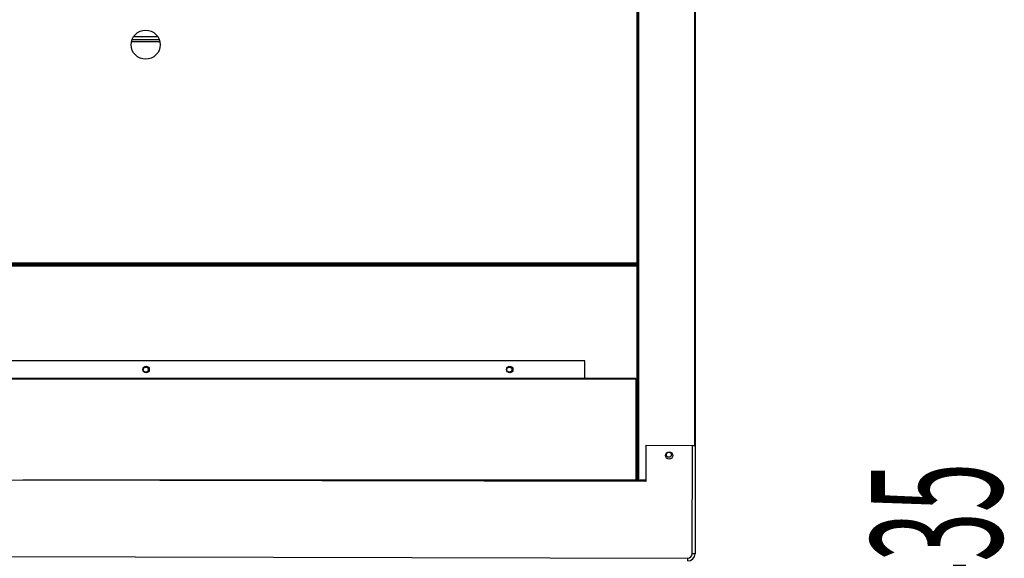
# Model space of a CAD drawing. Units: millimetres. Extents: x 10092 to 21597, y 770 to 8199.
# Drawn here: x 11973 to 12650, y 3521 to 3892 of the extents above; entities that cross this region are included whole.
import ezdxf

# ---------------------------------------------------------------- set-up
doc = ezdxf.new("R2010")
doc.units = ezdxf.units.MM
doc.layers.add('ACOTA', color=50, linetype='Continuous')
doc.styles.add('ACO', font='simplex.shx', dxfattribs={"width": 0.5})

msp = doc.modelspace()

# ---------------------------------------------------------------- linework, layer by layer
at = {"color": 7}
for p, q in [((12397.49, 3584.86), (12397.49, 4240.84)), ((12398, 4240.84), (12398, 3584.86)), ((12437, 4240.84), (12437, 3598.71)), ((12396.99, 4205.85), (12396.99, 3724.35)), ((11721.49, 3724.35), (12396.99, 3724.35)), ((11721.49, 3723.85), (12396.99, 3723.85)), ((12388.61, 3723.85), (12388.61, 3722.85)), ((12396.99, 3724.35), (12396.99, 3723.85)), ((12397.49, 3724.35), (12396.99, 3724.35)), ((11721.5, 3722.85), (12397, 3722.85)), ((11721.5, 3722.35), (12397, 3722.35)), ((12397, 3722.85), (12397, 3722.35)), ((12397, 3722.35), (12397, 3574.85)), ((12397.02, 3719.33), (12397, 3719.33)), ((12397.02, 3720.84), (12397.49, 3720.84)), ((12397.02, 3720.84), (12397.02, 3719.33)), ((12361.2, 3656.85), (11722.8, 3656.85)), ((12361.2, 3644.86), (12361.2, 3656.85)), ((12361.2, 3644.86), (11722.8, 3644.86)), ((12396.2, 3644.85), (11722.8, 3644.85)), ((12396.2, 3644.34), (11722.8, 3644.34)), ((12361.2, 3644.85), (12361.2, 3644.86)), ((12396.2, 3644.85), (12396.2, 3644.34)), ((12396.2, 3644.34), (12396.2, 3574.86)), ((12403.14, 3598.8), (12403.08, 3573.8)), ((12403.14, 3598.8), (12435.14, 3598.72)), ((12434.96, 3524.22), (12435.14, 3598.72)), ((12435.14, 3598.72), (12437.08, 3598.71)), ((12437.08, 3598.71), (12437.02, 3573.71)), ((12397.49, 3584.86), (12398, 3584.86)), ((12397.99, 3577.86), (12397.99, 3584.86)), ((12398, 3584.86), (12398, 3574.86)), ((12403.08, 3573.8), (11716.08, 3575.5)), ((12396.2, 3574.85), (11978.77, 3574.85)), ((12396.2, 3574.35), (12180.69, 3574.35)), ((12396.2, 3574.86), (12396.2, 3574.85)), ((12396.2, 3574.35), (12396.2, 3574.85)), ((12396.2, 3574.35), (12399, 3574.35)), ((12397.5, 3579.35), (12397, 3579.35)), ((12397, 3574.85), (12397, 3579.35)), ((12397, 3578.15), (12397, 3578.15)), ((12397, 3577.35), (12397, 3577.35)), ((12397, 3574.35), (12397, 3574.85)), ((12397, 3574.85), (12397.5, 3574.85)), ((12397.5, 3579.85), (12397.99, 3579.85)), ((12397.5, 3579.35), (12397.5, 3579.85)), ((12397.5, 3579.35), (12397.99, 3579.35)), ((12397.5, 3574.85), (12397.5, 3579.35)), ((12397.99, 3578.15), (12397.5, 3578.15)), ((12398, 3577.35), (12397.5, 3577.35)), ((12398, 3577.86), (12397.99, 3577.86)), ((12398, 3577.76), (12397.99, 3577.86)), ((12398, 3577.76), (12398, 3577.76)), ((12398, 3574.86), (12403.08, 3574.86)), ((12399, 3574.85), (12398.86, 3574.86)), ((12399, 3574.85), (12399, 3574.35)), ((12403.08, 3574.85), (12399, 3574.85)), ((12403.08, 3574.35), (12399, 3574.35)), ((12437.08, 3573.71), (12436.96, 3524.21)), ((12437.02, 3573.71), (12437.08, 3573.71)), ((11686.95, 3523.07), (12431.95, 3521.23)), ((12431.95, 3519.23), (12431.95, 3521.23)), ((12436.96, 3524.21), (12434.96, 3524.22))]:
    msp.add_line(p, q, dxfattribs=at)
at = {"color": 8}
for p, q in [((12436.49, 4240.84), (12436.49, 3598.72)), ((12050.96, 3879.96), (12067.51, 3879.96)), ((12069.02, 3876.41), (12049.45, 3876.41)), ((12049.92, 3877.98), (12068.56, 3877.98)), ((12382.81, 3722.85), (12382.81, 3723.85)), ((12397, 3720.84), (12397.02, 3720.84)), ((12396.2, 3574.86), (11974.73, 3574.86)), ((12396.2, 3574.85), (12397, 3574.85))]:
    msp.add_line(p, q, dxfattribs=at)
at = {"color": 7}
for centre, radius in [((12059.24, 3874.35), 10), ((12059.5, 3651), 2.25), ((12059.25, 3650.85), 1.75), ((12309.5, 3651), 2.25), ((12309.25, 3650.85), 1.75), ((12419.13, 3591.76), 2.5), ((12419, 3592.36), 1.75)]:
    msp.add_circle(centre, radius, dxfattribs=at)
for centre, radius, start, end in [((12398.52, 3584.33), 4.5, 250.17932, 263.32781), ((12397.5, 3579.35), 0.503, 90, 180), ((12397, 3574.85), 0.503, 270, 0), ((12397, 3574.85), 0.003, 270, 0), ((12397.5, 3579.35), 0.003, 90, 180), ((12399, 3575.85), 1.5, 131.81031, 270), ((12431.96, 3524.23), 3, 269.85813, 359.85813), ((12431.96, 3524.23), 5, 269.85813, 359.85813)]:
    msp.add_arc(centre, radius, start, end, dxfattribs=at)

# ---------------------------------------------------------------- texts
at = {"layer": 'ACOTA', "style": 'ACO', "width": 0.5}
msp.add_text('1435', height=90, rotation=90, dxfattribs=at).set_placement((12647.93, 3450.55))

doc.saveas('drawing.dxf')
